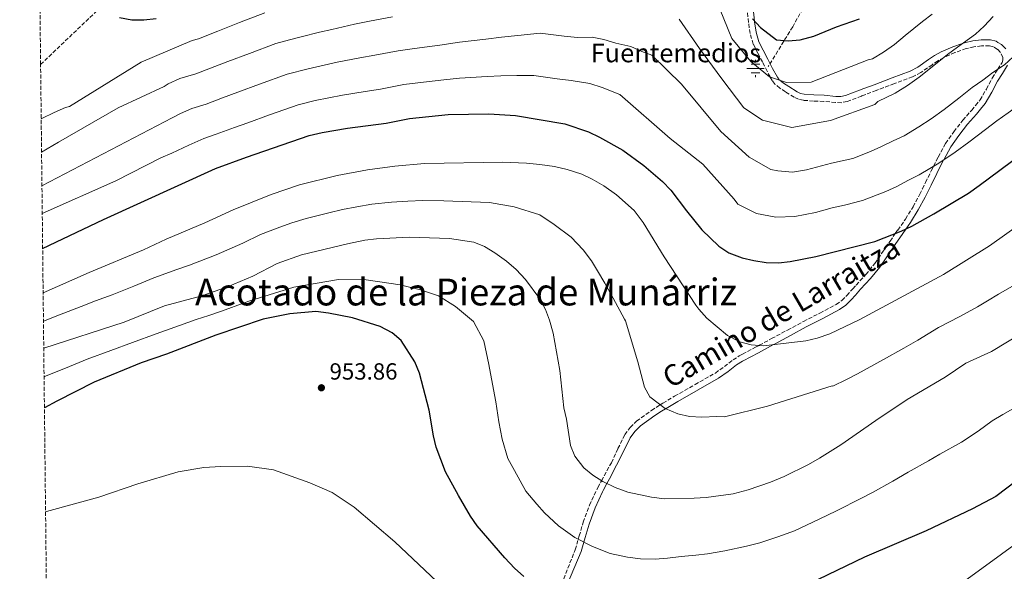
# Model space of a CAD drawing. Units: metres. Extents: x 576697 to 580133, y 4733485 to 4735837.
# Drawn here: x 576708 to 577130, y 4733779 to 4734015 of the extents above; entities that cross this region are included whole.
import ezdxf
from ezdxf.enums import TextEntityAlignment as Align

# ---------------------------------------------------------------- set-up
doc = ezdxf.new("R2010")
doc.units = ezdxf.units.M
doc.header["$MEASUREMENT"] = 0
doc.linetypes.add('DGN Style 3', pattern=[2.435891, 1.739922, -0.695969])
for name, color, linetype, lineweight in [('Acequia sin especificar', 4, 'Continuous', 0), ('Barranco lineal', 142, 'DGN Style 3', 13), ('Camino', 7, 'DGN Style 3', 0), ('Cota de punto acotado terreno', 7, 'Continuous', 0), ('Curva de nivel directora', 30, 'Continuous', 30), ('Curva de nivel intermedia', 30, 'Continuous', 0), ('Fuente-manantial-naciente', 7, 'Continuous', 0), ('Margen derecho', 7, 'Continuous', 0), ('Punto acotado terreno (símbolo)', 7, 'Continuous', 0), ('Texto de Fuente', 4, 'Continuous', 0), ('Texto de Área (paraje) menor', 7, 'Continuous', 0), ('Zona arbolada', 92, 'DGN Style 3', 0)]:
    doc.layers.add(name, color=color, linetype=linetype, lineweight=lineweight)
doc.styles.add('Style-Arial', font='arial.ttf')

# ---------------------------------------------------------------- blocks, each defined once
blk = doc.blocks.new('5NACIE')
at = {"layer": 'Acequia sin especificar', "color": 4, "linetype": 'Continuous', "lineweight": 0, "flags": 128}
for points in [[(-0.375, 0), (0.375, 0)], [(-0.1875, 0.1875), (0.1875, 0.1875)], [(0, 0.2812), (0, 0.375)], [(-0.1875, -0.1875), (0.1875, -0.1875)], [(0, -0.2812), (0, -0.375)]]:
    blk.add_lwpolyline(points, dxfattribs=at)
blk = doc.blocks.new('5PATER')
at = {"layer": 'Punto acotado terreno (símbolo)', "linetype": 'Continuous', "lineweight": 0}
h = blk.add_hatch(color=51, dxfattribs=at)
edge = h.paths.add_edge_path()
edge.add_ellipse((0, 0), major_axis=(-0.11, -0.111), ratio=0.999422, start_angle=0, end_angle=360)

msp = doc.modelspace()

# ---------------------------------------------------------------- linework, layer by layer
at = {"layer": 'Barranco lineal', "color": 142, "linetype": 'DGN Style 3', "lineweight": 13}
for points in [[(577061.28, 4734302.7, 850.16), (577054.24, 4734266.39, 855), (577051.05, 4734238.24, 860.12), (577051.96, 4734199, 865.85), (577054.69, 4734159.34, 871.53), (577060.6, 4734117.11, 878.63), (577064.24, 4734092.37, 882.32), (577061.07, 4734071.81, 885.89), (577054.7, 4734038.95, 892.91), (577039.68, 4734012.07, 898.66), (577029.22, 4733995, 903.93)], [(576717.06, 4733995.88, 898.89), (576744.49, 4734022.06, 897.68), (576764.62, 4734037.78, 893.18), (576798.94, 4734076.12, 888.57), (576843.14, 4734117.14, 882.13)]]:
    msp.add_polyline3d(points, dxfattribs=at)
at = {"layer": 'Camino', "color": 7, "linetype": 'DGN Style 3', "lineweight": 0}
for points in [[(577127.68, 4733993.87, 915), (577129.48, 4733996.72, 914.58), (577129.83, 4733997.73, 914.43), (577129.82, 4733998.83, 914.28), (577128.85, 4734001.05, 913.93), (577127.59, 4734002.35, 913.65), (577125.87, 4734003.4, 913.34), (577125.81, 4734003.41, 913.33), (577124.14, 4734003.89, 913.05), (577120.66, 4734003.87, 912.5), (577117.41, 4734003.46, 911.97), (577114.15, 4734002.69, 911.44), (577109.29, 4734001.02, 910.67), (577104.62, 4733999.01, 910.01), (577104.52, 4733998.95, 910), (577101.97, 4733997.51, 909.67), (577099.51, 4733995.8, 909.37), (577095.1, 4733992.72, 908.9), (577094.66, 4733992.41, 908.86), (577091.1, 4733990.63, 908.57), (577083.32, 4733987.69, 908.09), (577075.54, 4733984.76, 907.73), (577069.34, 4733982.39, 907.49), (577069.21, 4733982.34, 907.48), (577063.03, 4733980.02, 907.25), (577060.59, 4733979.52, 907.16), (577058.07, 4733979.58, 907.07), (577053.02, 4733980.08, 906.87), (577048.64, 4733980.21, 906.67), (577044.26, 4733980.53, 906.44), (577042.23, 4733981.02, 906.31), (577040.31, 4733981.88, 906.18), (577036.62, 4733984.16, 905.86), (577034.18, 4733985.72, 905.63), (577032.02, 4733987.49, 905.37), (577030.9, 4733988.98, 905.19), (577030.05, 4733990.56, 905), (577028.75, 4733992.97, 904.66), (577026.68, 4733996.98, 903.98), (577024.69, 4734000.81, 903.23), (577022.78, 4734004.68, 902.44), (577021.4, 4734009.15, 901.59), (577020.75, 4734013.86, 900.83), (577020.12, 4734019.66, 900.12)], [(576939.64, 4733770.77, 949.21), (576946.42, 4733787.77, 945.86), (576947.72, 4733792.29, 945), (576948.13, 4733793.68, 944.73), (576949.83, 4733799.59, 943.59), (576952.47, 4733806.83, 942.16), (576955.78, 4733813.81, 940.73), (576956.11, 4733814.43, 940.6), (576957.69, 4733817.37, 940), (576958.82, 4733819.47, 939.59), (576961.91, 4733825.08, 938.61), (576964.72, 4733831.12, 937.76), (576967.69, 4733837.13, 937.01), (576969.96, 4733840.23, 936.62), (576972.72, 4733842.94, 936.24), (576979.05, 4733847.52, 935.47), (576982.88, 4733849.93, 935), (576983.25, 4733850.16, 934.95), (576984.02, 4733850.65, 934.86), (576989.03, 4733853.65, 934.24), (576997.78, 4733858.59, 933.19), (577006.5, 4733863.57, 932.17), (577010.39, 4733866.32, 931.7), (577014.1, 4733869.2, 931.23), (577016.79, 4733870.9, 930.92), (577018.18, 4733871.64, 930.77), (577023.72, 4733874.61, 930.17), (577025.27, 4733875.44, 930), (577030.65, 4733878.31, 929.47), (577037.48, 4733881.99, 928.9), (577044.31, 4733885.67, 928.42), (577051.34, 4733889.27, 928), (577058.36, 4733893, 927.61), (577060.78, 4733894.72, 927.47), (577062.92, 4733896.79, 927.32), (577065.48, 4733899.7, 927.12), (577066.87, 4733901.27, 927.01), (577071.06, 4733905.8, 926.67), (577074.95, 4733910.6, 926.28), (577078.21, 4733915.37, 925.86), (577081.45, 4733920.15, 925.37), (577083.69, 4733923.35, 925), (577084.76, 4733924.88, 924.8), (577088.06, 4733929.62, 924.04), (577091.3, 4733934.82, 923.06), (577094.2, 4733940.21, 922.03), (577095.34, 4733942.54, 921.59), (577096.67, 4733945.26, 921.1), (577099.13, 4733950.32, 920.28), (577100.13, 4733952.31, 920), (577102.08, 4733956.17, 919.51), (577105.26, 4733961.94, 918.83), (577108.8, 4733967.07, 918.22), (577112.66, 4733971.95, 917.65), (577116.46, 4733976.28, 917.12), (577118.15, 4733978.34, 916.87), (577120.06, 4733980.67, 916.59), (577122.75, 4733985.33, 916.07), (577125.3, 4733990.08, 915.5), (577127.4, 4733993.42, 915.06), (577127.68, 4733993.87, 915)]]:
    msp.add_polyline3d(points, dxfattribs=at)
at = {"layer": 'Curva de nivel directora', "color": 30, "linetype": 'Continuous', "lineweight": 30, "flags": 128}
for points, elevation in [([(576750.96, 4734016.07), (576756.14, 4734015.07), (576761.41, 4734015.04), (576766.57, 4734015.65)], 900), ([(577022.47, 4734015.44), (577025.85, 4734011.74), (577032.77, 4734006.46), (577037.76, 4734006.11), (577042.93, 4734006.4), (577048.73, 4734008.07), (577058.45, 4734012.01), (577068.4, 4734015.5)], 900), ([(576717.93, 4733916.99), (576744.06, 4733929.34), (576792.12, 4733951.26), (576805.42, 4733956.15), (576832.28, 4733965.41), (576837.86, 4733966.68), (576848.78, 4733968.57), (576865.25, 4733970.78), (576875.31, 4733972.74), (576891.87, 4733974.47), (576909.3, 4733974.73), (576920.83, 4733973.97), (576941.92, 4733970.46), (576952.02, 4733967.08), (576956.79, 4733964.78), (576966.87, 4733959.08), (576975.8, 4733952.58), (576983.86, 4733945.71), (576987.47, 4733941.99), (576994.06, 4733933.16), (577000.76, 4733924.95), (577007.95, 4733917.98), (577012.29, 4733915.14), (577018.03, 4733913.02), (577023.02, 4733911.83), (577028.35, 4733911.02), (577033.64, 4733910.84), (577038.6, 4733911.44), (577049.61, 4733913.54), (577074.85, 4733919.94), (577086.28, 4733924.35), (577090.78, 4733926.52), (577100.28, 4733931.83), (577115.11, 4733940.76), (577119.65, 4733943.93), (577137.97, 4733957.57)], 925), ([(576924.35, 4733776.23), (576920.29, 4733779.92), (576916.23, 4733784.26), (576904.3, 4733798.01), (576901.51, 4733802.15), (576896.26, 4733811.06), (576890.73, 4733821.21), (576886.8, 4733831.75), (576885.56, 4733836.59), (576883.77, 4733847.63), (576879.66, 4733863.49), (576877.65, 4733868.41), (576871.7, 4733877.58), (576867.94, 4733880.87), (576862.79, 4733883.47), (576850.9, 4733887.17), (576840.59, 4733889.3), (576835.13, 4733889.97), (576823.97, 4733888.92), (576812.6, 4733886.6), (576792.22, 4733879.84), (576771.11, 4733871.58), (576760.15, 4733867.97), (576740.04, 4733859.71), (576724.02, 4733851.5), (576718.69, 4733848.7)], 950), ([(577144.04, 4733823.68), (577126.86, 4733810.56), (577116.82, 4733805.24), (577096.89, 4733795.82), (577070.51, 4733784.64), (577050.55, 4733774.99)], 950)]:
    msp.add_lwpolyline(points, dxfattribs=dict(at, elevation=elevation))
at = {"layer": 'Curva de nivel intermedia', "color": 30, "linetype": 'Continuous', "lineweight": 0, "flags": 128}
for points, elevation in [([(577099.53, 4734017.5), (577095.38, 4734014.37), (577087.94, 4734008.31), (577083.32, 4734004.49), (577078.65, 4734001.18), (577073.9, 4733998.27), (577072.05, 4733997.92), (577047.67, 4733988.28), (577037.07, 4733988.12), (577029.75, 4733990.67), (577021.7, 4733997.17), (577013.6, 4734006.99), (577006.72, 4734024.12)], 905), ([(576813.24, 4734017.98), (576802.44, 4734013.84), (576793.12, 4734010.24), (576784.73, 4734006.96), (576782.01, 4734006.22), (576760.27, 4733996.95), (576729.41, 4733977.94), (576727.78, 4733977.46), (576722.86, 4733975.24), (576717.62, 4733972.79), (576717.31, 4733972.68)], 905), ([(576868.05, 4734016.33), (576858.11, 4734014.54), (576851.67, 4734013.12), (576841.93, 4734010.97), (576836.64, 4734009.74), (576828.89, 4734007.78), (576823.77, 4734006.46), (576818, 4734004.84), (576806.73, 4734000.64), (576797.37, 4733997.12), (576789.91, 4733994.26), (576783.67, 4733991.89), (576776.79, 4733989.89), (576771.79, 4733987.61), (576770.04, 4733986.49), (576750.29, 4733977.25), (576724.67, 4733962.63), (576717.47, 4733958.27)], 910), ([(577125.69, 4734016.5), (577121.83, 4734012.33), (577118.13, 4734008.97), (577110.37, 4734003.37), (577106.03, 4734000.17), (577099.45, 4733994.88), (577093.97, 4733990.52), (577088.9, 4733986.87), (577083.66, 4733983.54), (577076.27, 4733979.95), (577074.98, 4733978.74), (577055.87, 4733971.83), (577039.34, 4733968.94), (577026.71, 4733972.07), (577018.68, 4733977.25), (577009.22, 4733989.7), (576999.75, 4734002.81), (576990.95, 4734015.27)], 910), ([(577149.42, 4734016.24), (577144.69, 4734011.08), (577140.04, 4734005.39), (577134.24, 4733999.13), (577130.5, 4733995.81), (577125.56, 4733992.4), (577121.21, 4733989.24), (577116.67, 4733985.97), (577110.95, 4733981.45), (577104.63, 4733976.55), (577099.15, 4733972.55), (577093.85, 4733969.11), (577087.53, 4733965.29), (577082.81, 4733963.1), (577077.85, 4733960.72), (577073.11, 4733958.59), (577065.42, 4733955.59), (577056.4, 4733953.6), (577045.6, 4733950.65), (577039.67, 4733949.73), (577033.3, 4733950.32), (577030.33, 4733950.91), (577020.98, 4733956.08)], 915), ([(577172.88, 4734016.54), (577171.12, 4734015.01), (577166.34, 4734008.59), (577162.34, 4734003.48), (577158.34, 4733999.01), (577154.38, 4733994.27), (577146.66, 4733985.93), (577142.87, 4733982.66), (577136.29, 4733978.11), (577132.05, 4733975.11), (577127.32, 4733971.77), (577122.45, 4733968.02), (577115.28, 4733962.58), (577109.4, 4733958.24), (577102.34, 4733953.64), (577093.91, 4733948.56), (577089.37, 4733946.24), (577084.32, 4733943.62), (577079.7, 4733941.47), (577069.62, 4733937.56), (577064.59, 4733936.25), (577063.22, 4733935.9)], 920), ([(577020.98, 4733956.08), (577008.89, 4733967.16), (576992.02, 4733987.46), (576979.25, 4733999.86), (576974.93, 4734001.5), (576970.2, 4734003.58), (576963.83, 4734005.09), (576958.66, 4734006.56), (576953.67, 4734007.61), (576947.38, 4734007.45), (576941.61, 4734008.03), (576931.4, 4734009.31), (576921.84, 4734008.38), (576914.8, 4734007.68), (576907.99, 4734006.7), (576896.71, 4734005.42), (576888.29, 4734004.19), (576877.4, 4734002.79), (576870.47, 4734001.8), (576860.49, 4733999.95), (576854.01, 4733998.71), (576844.21, 4733996.84), (576838.69, 4733995.67), (576831.88, 4733994.08), (576822.76, 4733991.7), (576811.02, 4733987.44), (576801.63, 4733984.01), (576795.08, 4733981.56), (576788.05, 4733978.92), (576781.9, 4733977.01), (576777.13, 4733974.84), (576773.55, 4733972.96), (576717.63, 4733943.81)], 915), ([(577063.22, 4733935.9), (577056.59, 4733934.48), (577049.44, 4733932.45), (577040.63, 4733930.76), (577032.42, 4733930.43), (577024.17, 4733932.03), (577016.1, 4733936), (577014.62, 4733938.09), (577001.14, 4733953.13), (576987.06, 4733964.19), (576965.58, 4733983.09), (576957.92, 4733986.09), (576952.66, 4733987.72), (576944.65, 4733988.96), (576938.62, 4733989.77), (576928.58, 4733991.23), (576921.34, 4733991.17), (576914.54, 4733991.04), (576908.64, 4733990.72), (576896.79, 4733989.98), (576890.08, 4733989.33), (576878.84, 4733988.02), (576872.89, 4733987.27), (576862.87, 4733985.36), (576856.35, 4733984.31), (576846.5, 4733982.71), (576840.74, 4733981.6), (576834.87, 4733980.38), (576827.52, 4733978.56), (576815.31, 4733974.24), (576805.89, 4733970.89), (576800.25, 4733968.85), (576792.43, 4733965.95), (576787.01, 4733964.13), (576780.65, 4733961.23), (576773.37, 4733957.91), (576768.66, 4733955.9), (576749.33, 4733946.04), (576717.77, 4733931.92)], 920), ([(576718.14, 4733897.93), (576737.9, 4733906.74), (576761.13, 4733916.35), (576770.96, 4733921.02), (576787.53, 4733927.91), (576799.61, 4733933.49), (576816, 4733940.08), (576828.07, 4733944.24), (576844.3, 4733948.35), (576857.25, 4733950.7), (576869.07, 4733952.33), (576881.74, 4733953.43), (576915.3, 4733953.93), (576925.46, 4733953.51), (576931.26, 4733952.93), (576937.5, 4733952.11), (576942.89, 4733950.89), (576949.17, 4733948.84), (576953.68, 4733946.68), (576958.71, 4733943.81), (576964.15, 4733940.02), (576971.71, 4733933.21), (576975.52, 4733928.08), (576984.54, 4733913.36), (576998.1, 4733892.68), (576999.44, 4733890.93), (577002.88, 4733887.12), (577011.74, 4733879.6), (577016.95, 4733876.88), (577021.81, 4733875.71), (577027.12, 4733875.29), (577045.35, 4733877.3), (577050.21, 4733878.45), (577055.61, 4733880.42), (577068.45, 4733886.47), (577104.41, 4733905.75), (577124.16, 4733918.07), (577137.94, 4733927.91)], 930), ([(576718.28, 4733885.85), (576725.12, 4733888.48), (576734.44, 4733892.06), (576740.68, 4733894.55), (576747.73, 4733897.05), (576757, 4733900.81), (576765.69, 4733904.34), (576775.43, 4733907.97), (576780.89, 4733909.78), (576792.39, 4733914.21), (576803.88, 4733919.32), (576811.43, 4733922.92), (576819.65, 4733926.14), (576824.83, 4733927.99), (576830.93, 4733929.84), (576840.64, 4733932.22), (576846.54, 4733933.68), (576852.67, 4733934.87), (576859.17, 4733935.92), (576867.58, 4733936.86), (576874.66, 4733937.31), (576881, 4733937.56), (576890.06, 4733937.45), (576909.62, 4733936.74), (576920.25, 4733934.91), (576931.23, 4733931.43), (576937.38, 4733927.29), (576944.59, 4733921.84), (576949.86, 4733916.42), (576953.35, 4733911.72), (576955.96, 4733907.45), (576959.07, 4733902.11), (576962.71, 4733895.6), (576967.53, 4733886.69), (576968.02, 4733885.92), (576973.25, 4733868.43), (576976.07, 4733857.54), (576978.4, 4733853.39), (576984.99, 4733848.31), (576990.37, 4733846.01), (576995.42, 4733844.96), (577000.75, 4733844.66), (577007.17, 4733844.86), (577010.38, 4733844.79), (577028.87, 4733849.37), (577056.58, 4733858.07), (577056.92, 4733857.91), (577062.75, 4733860.85), (577067.54, 4733863.21), (577078.65, 4733869.3), (577087.36, 4733874.21), (577093.4, 4733877.67), (577102.19, 4733883.02), (577111.43, 4733887.79), (577118.96, 4733891.89), (577123.23, 4733894.5), (577127.93, 4733897.36), (577133.67, 4733900.68)], 935), ([(576718.41, 4733874.24), (576752.94, 4733885.44), (576770.25, 4733892.33), (576786.21, 4733896.63), (576797.26, 4733900.52), (576808.15, 4733905.16), (576818.61, 4733910.48), (576828.93, 4733914.28), (576848.78, 4733919.01), (576856.13, 4733920.5), (576861.09, 4733921.14), (576875.26, 4733921.86), (576892.52, 4733921.28), (576902.84, 4733919.69), (576907.5, 4733917.88), (576911.84, 4733915.16), (576916.95, 4733911.5), (576921.09, 4733907.9), (576925.03, 4733903.66), (576931.18, 4733895.36), (576933.61, 4733890.87), (576935.41, 4733886.21), (576936.97, 4733880.71), (576939.81, 4733864.71), (576941.55, 4733848.6), (576942.66, 4733843.72), (576944.37, 4733832.5), (576946.26, 4733827.88), (576950.11, 4733822.9), (576954, 4733819.75), (576958.24, 4733817.02), (576963.53, 4733814.39), (576968.99, 4733812.42), (576979.09, 4733810.31), (576984.76, 4733809.65), (576997.44, 4733809.82), (577002.6, 4733810.12), (577014.19, 4733811.79), (577020.63, 4733813.4), (577030.22, 4733816.76), (577036.03, 4733819.22), (577046.5, 4733824.32), (577051.2, 4733826.98), (577060.28, 4733832.81), (577075.28, 4733843.26), (577088.85, 4733852.14), (577105.13, 4733861.78), (577113.9, 4733867.76), (577124.98, 4733872.83), (577138.72, 4733881.03)], 940), ([(576718.54, 4733861.89), (576719.47, 4733862.31), (576727.79, 4733865.67), (576737, 4733869.49), (576747.18, 4733873.27), (576756.54, 4733876.7), (576766.67, 4733880.36), (576776.66, 4733884), (576783.73, 4733886.47), (576789.22, 4733888.23), (576794.64, 4733890.08), (576804.86, 4733893.75), (576806.86, 4733894.47), (576825.66, 4733900.38), (576844.83, 4733903.64), (576856.76, 4733903.49), (576871.37, 4733901.38), (576880.02, 4733899.19), (576887.68, 4733896.66), (576895.04, 4733892.13), (576902.75, 4733885.61), (576907.18, 4733877.39), (576909.32, 4733867.15), (576910.53, 4733861.01), (576912.33, 4733851.2), (576913.56, 4733842.59), (576915.11, 4733835.26), (576917.55, 4733826.85), (576920.32, 4733821.78), (576925.28, 4733812.94), (576929.89, 4733807.35), (576933.17, 4733803.58), (576939.17, 4733797.99), (576946.18, 4733793.08), (576953.75, 4733789.17), (576961.43, 4733786.15), (576968.77, 4733784.59), (576974.39, 4733783.88), (576980.63, 4733783.66), (576985.93, 4733784.11), (576991.82, 4733784.83), (576998.11, 4733785.37), (577003.14, 4733786.01), (577010.52, 4733787.36), (577019.88, 4733789.32), (577025.53, 4733790.71), (577033.24, 4733793.34), (577040.39, 4733795.88), (577051.02, 4733800.85), (577058.51, 4733804.48), (577069.24, 4733809.82), (577073.98, 4733812.36), (577082.69, 4733817.17), (577089.27, 4733821.04), (577097.97, 4733825.92), (577102.84, 4733828.69), (577112.16, 4733833.89), (577119.25, 4733838.65), (577125.29, 4733843.1), (577129.88, 4733845.72), (577135.14, 4733848.73)], 945), ([(576889.6, 4733771.66), (576869.08, 4733791.16), (576851.62, 4733806.06), (576842.09, 4733812.31), (576832.55, 4733816.44), (576816.95, 4733822.01), (576805.76, 4733823.58), (576794.36, 4733823.41), (576787.06, 4733823.03), (576776.1, 4733821.2), (576758.74, 4733816), (576742.04, 4733810.37), (576719.6, 4733804.11), (576719.19, 4733803.97)], 955), ([(577148.72, 4733800.04), (577109.76, 4733771.7)], 955)]:
    msp.add_lwpolyline(points, dxfattribs=dict(at, elevation=elevation))
at = {"layer": 'Margen derecho', "color": 7, "linetype": 'Continuous', "lineweight": 0}
for points in [[(577131.07, 4734002.54, 914.15), (577129.25, 4734004.43, 913.61), (577127.71, 4734005.36, 913.21), (577126.93, 4734005.84, 913), (577124.5, 4734006.52, 912.42), (577120.49, 4734006.51, 911.51), (577116.94, 4734006.05, 910.76), (577113.42, 4734005.22, 910.14), (577112.51, 4734004.91, 910), (577108.34, 4734003.47, 909.46), (577103.44, 4734001.37, 908.92), (577100.57, 4733999.74, 908.64), (577098, 4733997.97, 908.42), (577093.38, 4733994.73, 908.08), (577093.31, 4733994.68, 908.08), (577090.04, 4733993.04, 907.91), (577082.39, 4733990.15, 907.62), (577074.61, 4733987.22, 907.4), (577070.24, 4733985.55, 907.28), (577068.41, 4733984.85, 907.24), (577062.3, 4733982.56, 907.05), (577060.35, 4733982.16, 906.99), (577058.23, 4733982.21, 906.91), (577053.19, 4733982.71, 906.69), (577048.77, 4733982.84, 906.45), (577044.67, 4733983.14, 906.18), (577043.09, 4733983.52, 906.05), (577041.55, 4733984.21, 905.92), (577038.02, 4733986.39, 905.53), (577035.73, 4733987.86, 905.24), (577034.17, 4733989.13, 905), (577033.93, 4733989.33, 904.96), (577033.13, 4733990.4, 904.77), (577031.08, 4733994.2, 904.02), (577029.02, 4733998.19, 903.05), (577027.04, 4734002.01, 902.11), (577025.23, 4734005.65, 901.25), (577023.98, 4734009.72, 900.51), (577023.36, 4734014.18, 900.02), (577023.32, 4734014.51, 900), (577022.75, 4734019.87, 899.67)], [(577099.04, 4733944.1, 921.83), (577101.49, 4733949.16, 920.93), (577104.41, 4733954.94, 920.01), (577104.45, 4733955.02, 920), (577107.5, 4733960.55, 919.27), (577110.92, 4733965.5, 918.66), (577114.69, 4733970.27, 918.11), (577118.47, 4733974.58, 917.62), (577120.27, 4733976.77, 917.38), (577122.23, 4733979.17, 917.11), (577125.05, 4733984.05, 916.62), (577127.58, 4733988.76, 916.11), (577129.63, 4733992.02, 915.72), (577131.87, 4733995.57, 915.25)], [(576939.99, 4733765.77, 950), (576948.95, 4733787.04, 945.77), (576950.11, 4733791.05, 945), (576950.66, 4733792.95, 944.63), (576952.34, 4733798.77, 943.51), (576954.9, 4733805.81, 942.12), (576958.13, 4733812.63, 940.73), (576958.4, 4733813.11, 940.63), (576960.02, 4733816.13, 940), (576961.13, 4733818.21, 939.59), (576967.08, 4733829.96, 937.7), (576969.95, 4733835.75, 936.96), (576971.96, 4733838.5, 936.61), (576974.42, 4733840.93, 936.27), (576980.52, 4733845.34, 935.53), (576983.4, 4733847.15, 935.2), (576985.15, 4733848.24, 935), (576985.4, 4733848.4, 934.97), (576990.36, 4733851.38, 934.39), (576999.08, 4733856.3, 933.42), (577007.92, 4733861.35, 932.46), (577011.96, 4733864.21, 932.01), (577015.61, 4733867.04, 931.59), (577018.12, 4733868.62, 931.33), (577018.46, 4733868.81, 931.29), (577024.96, 4733872.28, 930.64), (577031.49, 4733875.77, 930), (577031.89, 4733875.99, 929.96), (577038.73, 4733879.67, 929.35), (577045.53, 4733883.34, 928.83), (577052.56, 4733886.93, 928.37), (577059.75, 4733890.75, 927.93), (577062.47, 4733892.69, 927.75), (577064.82, 4733894.97, 927.57), (577066.6, 4733896.99, 927.43), (577068.82, 4733899.5, 927.25), (577073.05, 4733904.08, 926.91), (577077.06, 4733909.02, 926.52), (577080.39, 4733913.89, 926.13), (577083.62, 4733918.65, 925.7), (577086.92, 4733923.37, 925.22), (577088.27, 4733925.31, 925), (577090.26, 4733928.17, 924.63), (577093.57, 4733933.5, 923.78), (577096.54, 4733939.01, 922.78), (577097.55, 4733941.06, 922.4), (577099.04, 4733944.1, 921.83)]]:
    msp.add_polyline3d(points, dxfattribs=at)
at = {"layer": 'Zona arbolada', "color": 92, "linetype": 'DGN Style 3', "lineweight": 0}
msp.add_polyline3d([(576720.16, 4733717.05, 985.15), (576717.06, 4733995.88, 898.89), (576708.09, 4734802.2, 811.6)], dxfattribs=at)

# ---------------------------------------------------------------- block references
at = {"layer": 'Fuente-manantial-naciente', "color": 7, "linetype": 'Continuous', "lineweight": 0, "xscale": 10, "yscale": 10, "zscale": 10}
msp.add_blockref('5NACIE', (577023.76, 4733994.14, 905.3), dxfattribs=at)
at = {"layer": 'Punto acotado terreno (símbolo)', "color": 7, "linetype": 'Continuous', "lineweight": 0, "xscale": 10, "yscale": 10, "zscale": 10}
msp.add_blockref('5PATER', (576837.51, 4733857.24, 953.86), dxfattribs=at)

# ---------------------------------------------------------------- texts
at = {"color": 7, "linetype": 'Continuous', "lineweight": 0, "style": 'Style-Arial'}
msp.add_text('Camino de Larraitza', height=9, rotation=30.2318, dxfattribs=at).set_placement((577037, 4733885.75, 931.12), align=Align.CENTER)
at = {"layer": 'Cota de punto acotado terreno', "color": 7, "linetype": 'Continuous', "lineweight": 0, "style": 'Style-Arial'}
msp.add_text('953.86', height=7, dxfattribs=at).set_placement((576841.01, 4733860.74, 953.86))
at = {"layer": 'Texto de Fuente', "color": 4, "linetype": 'Continuous', "lineweight": 0, "style": 'Style-Arial'}
msp.add_text('Fuentemedios', height=8, dxfattribs=at).set_placement((576953, 4733996.84, 917.71))
at = {"layer": 'Texto de Área (paraje) menor', "color": 7, "linetype": 'Continuous', "lineweight": 0, "style": 'Style-Arial'}
msp.add_text('Acotado de la Pieza de Munárriz', height=11.5, dxfattribs=at).set_placement((576899.56, 4733898.3, 946.4), align=Align.MIDDLE_CENTER)

doc.saveas('drawing.dxf')
